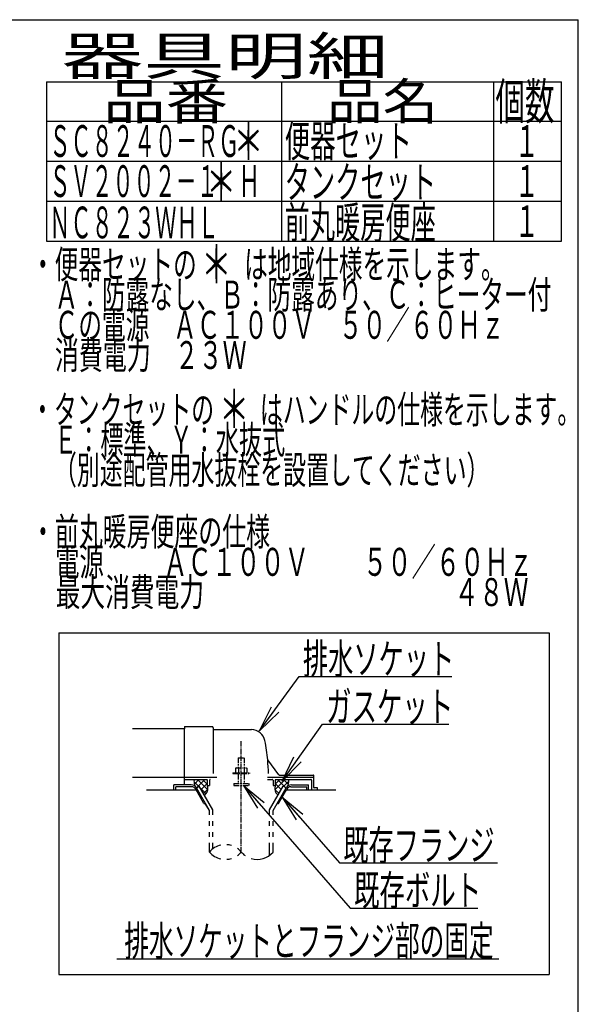
# Model space of a CAD drawing. Extents: x -22355 to 2010, y -22466 to 2905.
# Drawn here: x 1272 to 2010, y 1603 to 2905 of the extents above; entities that cross this region are included whole.
import ezdxf
from ezdxf.enums import TextEntityAlignment as Align

# ---------------------------------------------------------------- set-up
doc = ezdxf.new("R2010")
doc.units = 0
doc.linetypes.add('EXLTYPE3', pattern=[10, 7, -1, 1, -1])
doc.linetypes.add('EXLTYPE4', pattern=[12, 7, -1, 1, -1, 1, -1])
doc.layers.get('0').update_dxf_attribs({"linetype": 'CONTINUOUS'})
for name, color, linetype in [('タンク', 7, 'CONTINUOUS'), ('枠_表', 7, 'CONTINUOUS'), ('ｱｼﾞｬｽﾀｰ', 7, 'CONTINUOUS')]:
    doc.layers.add(name, color=color, linetype=linetype)
doc.styles.add('EXCADSTD', font='monotxt', dxfattribs={"bigfont": 'extfont'})
doc.styles.get("Standard").update_dxf_attribs({"font": 'monotxt', "bigfont": 'extfont'})
doc.dimstyles.new('ISO-25', dxfattribs={"dimtxt": 2.5, "dimasz": 2.5, "dimexe": 1.25, "dimexo": 0.625, "dimtad": 1, "dimtxsty": 'STANDARD', "dimcen": 2.5, "dimazin": 3, "dimtfac": 1, "dimtmove": 0, "dimatfit": 3})

# ---------------------------------------------------------------- blocks, each defined once
blk = doc.blocks.new('EX_NORM')
at = {"color": 0, "linetype": 'CONTINUOUS'}
for q in [(-1, 0.167), (-1, 0), (-1, -0.167)]:
    blk.add_line((0, 0), q, dxfattribs=at)

msp = doc.modelspace()

# ---------------------------------------------------------------- linework, layer by layer
at = {"layer": 'タンク', "color": 6, "linetype": 'CONTINUOUS'}
for p, q in [((1323.5, 2094), (1971.5, 2094)), ((1323.5, 2094), (1323.5, 1642)), ((1971.5, 2094), (1971.5, 1642)), ((1599.378, 1903), (1660.5, 1903)), ((1498.234, 1893), (1475.5, 1893)), ((1475.5, 1886), (1475.5, 1893)), ((1499.101, 1890.5), (1478, 1890.5)), ((1478, 1886), (1478, 1890.5)), ((1502.04, 1897.27), (1508.426, 1890.884)), ((1508.528, 1900), (1502.512, 1893.984)), ((1505.163, 1889), (1509.06, 1891.25)), ((1522.5, 1858.972), (1505.163, 1889)), ((1516.507, 1900), (1505.98, 1889.472)), ((1506.524, 1900), (1519.843, 1886.681)), ((1526.999, 1860.178), (1509.06, 1891.25)), ((1510.425, 1888.885), (1517.806, 1881.505)), ((1519.5, 1894.839), (1511.567, 1886.906)), ((1513.413, 1900), (1519.5, 1893.913)), ((1602.001, 1860.178), (1619.941, 1891.25)), ((1606.501, 1858.972), (1623.837, 1889)), ((1622.477, 1900), (1609.157, 1886.681)), ((1615.588, 1900), (1609.5, 1893.913)), ((1609.5, 1894.839), (1617.433, 1886.906)), ((1612.494, 1900), (1623.021, 1889.472)), ((1623.837, 1889), (1619.941, 1891.25)), ((1620.473, 1900), (1626.489, 1893.984)), ((1626.961, 1897.27), (1620.575, 1890.884)), ((1629.899, 1890.5), (1651, 1890.5)), ((1630.766, 1893), (1653.5, 1893)), ((1651, 1886), (1651, 1890.5)), ((1653.5, 1886), (1653.5, 1893)), ((1515.268, 1868.5), (1504.299, 1887.5)), ((1519.873, 1887.058), (1514.552, 1881.737)), ((1609.127, 1887.058), (1614.449, 1881.737)), ((1613.732, 1868.5), (1624.702, 1887.5)), ((1515.268, 1868.5), (1516.999, 1868.5)), ((1522.502, 1858.972), (1517.001, 1868.5)), ((1612.002, 1868.5), (1613.732, 1868.5)), ((1522.502, 1853.128), (1522.502, 1858.972)), ((1526.999, 1853.128), (1526.999, 1860.178)), ((1602.001, 1853.128), (1602.001, 1860.178)), ((1606.501, 1853.128), (1606.501, 1858.972)), ((1522.502, 1838.628), (1522.502, 1845.128)), ((1526.999, 1838.628), (1526.999, 1845.128)), ((1602.001, 1838.628), (1602.001, 1845.128)), ((1606.501, 1838.628), (1606.501, 1845.128)), ((1522.502, 1824.128), (1522.502, 1830.628)), ((1526.999, 1824.128), (1526.999, 1830.628)), ((1602.001, 1824.128), (1602.001, 1830.628)), ((1606.501, 1824.128), (1606.501, 1830.628)), ((1522.502, 1804.182), (1522.502, 1816.128)), ((1526.999, 1808.424), (1526.999, 1816.128)), ((1602.001, 1799.939), (1602.001, 1816.128)), ((1606.501, 1804.184), (1606.501, 1816.128)), ((1400, 1663), (1905, 1663)), ((1323.5, 1642), (1971.5, 1642))]:
    msp.add_line(p, q, dxfattribs=at)
at = {"layer": 'タンク', "color": 2, "linetype": 'CONTINUOUS'}
for p, q in [((1489.5, 1967), (1420.978, 1967)), ((1489.5, 1969.5), (1489.5, 1967)), ((1489.5, 1941), (1489.5, 1967)), ((1490, 1970), (1526, 1970)), ((1527.5, 1968.5), (1527.5, 1908)), ((1528, 1966), (1578.151, 1966)), ((1489.5, 1893), (1489.5, 1941)), ((1614.153, 1906.4), (1599.538, 1925.886)), ((1420.978, 1903), (1489.5, 1903)), ((1489.5, 1903), (1532.278, 1903)), ((1614.453, 1906), (1660, 1906)), ((1660.5, 1889.3), (1660.5, 1905.5)), ((1489.5, 1900), (1519, 1900)), ((1519.5, 1899.5), (1519.5, 1892)), ((1519.5, 1892), (1522.5, 1892)), ((1522.5, 1899), (1522.5, 1892)), ((1599.378, 1900), (1605.5, 1900)), ((1606.5, 1899), (1606.5, 1892)), ((1606.5, 1892), (1609.5, 1892)), ((1609.5, 1899.5), (1609.5, 1892)), ((1610, 1900), (1656.5, 1900)), ((1657.5, 1899), (1657.5, 1886)), ((1665.076, 1889), (1660.8, 1889)), ((1665.376, 1886), (1665.376, 1888.7)), ((1505.165, 1886), (1439.5, 1886)), ((1689.5, 1886), (1623.836, 1886))]:
    msp.add_line(p, q, dxfattribs=at)
at = {"layer": 'タンク', "color": 6, "linetype": 'EXLTYPE3'}
msp.add_line((1564.5, 1804.185), (1564.5, 1950.829), dxfattribs=at)
at = {"layer": 'タンク', "color": 6, "linetype": 'EXLTYPE4'}
for p, q in [((1560.5, 1928.567), (1568.5, 1928.567)), ((1560.5, 1928.567), (1560.5, 1915.5)), ((1568.5, 1928.567), (1568.5, 1915.5)), ((1558, 1915.5), (1556.995, 1914.919)), ((1556.995, 1914.919), (1556.995, 1909)), ((1558, 1915.5), (1571, 1915.5)), ((1560.744, 1914.919), (1560.744, 1909)), ((1568.257, 1914.919), (1568.257, 1909)), ((1571, 1915.5), (1572.006, 1914.919)), ((1572.006, 1914.919), (1572.006, 1909)), ((1553.5, 1909), (1553.5, 1908)), ((1553.5, 1909), (1575.5, 1909)), ((1553.5, 1908), (1575.5, 1908)), ((1560.5, 1908), (1560.5, 1895)), ((1568.5, 1908), (1568.5, 1895)), ((1575.5, 1909), (1575.5, 1908)), ((1554.5, 1895), (1554.5, 1892.25)), ((1554.5, 1895), (1574.5, 1895)), ((1554.5, 1892.25), (1574.5, 1892.25)), ((1574.5, 1895), (1574.5, 1892.25))]:
    msp.add_line(p, q, dxfattribs=at)
at = {"layer": 'タンク', "color": 2, "linetype": 'CONTINUOUS', "flags": 128}
for points in [[(1502.489, 1900), (1502.45, 1899.904), (1502.132, 1898.856), (1502.04, 1898.027), (1502.088, 1897.185), (1502.206, 1896.174), (1502.347, 1895.143), (1502.861, 1891.526)], [(1519.5, 1892), (1519.642, 1891.447), (1519.754, 1890.872), (1519.836, 1890.279), (1519.891, 1889.674), (1519.922, 1889.06), (1519.93, 1888.442), (1519.917, 1887.825), (1519.885, 1887.212), (1519.837, 1886.609), (1519.775, 1886.02), (1519.7, 1885.449), (1519.609, 1884.965), (1519.477, 1884.479), (1519.305, 1883.995), (1519.098, 1883.515), (1518.858, 1883.043), (1518.589, 1882.582), (1518.292, 1882.135), (1517.972, 1881.705), (1517.632, 1881.296), (1517.273, 1880.909), (1515.832, 1879.519)], [(1609.5, 1892), (1609.358, 1891.447), (1609.247, 1890.872), (1609.165, 1890.279), (1609.109, 1889.674), (1609.079, 1889.06), (1609.071, 1888.442), (1609.084, 1887.825), (1609.115, 1887.212), (1609.163, 1886.609), (1609.225, 1886.02), (1609.3, 1885.449), (1609.391, 1884.965), (1609.524, 1884.479), (1609.695, 1883.995), (1609.902, 1883.515), (1610.142, 1883.043), (1610.412, 1882.582), (1610.708, 1882.135), (1611.028, 1881.705), (1611.369, 1881.296), (1611.727, 1880.909), (1613.168, 1879.519)], [(1626.512, 1900), (1626.551, 1899.904), (1626.868, 1898.856), (1626.961, 1898.027), (1626.912, 1897.185), (1626.795, 1896.174), (1626.653, 1895.143), (1626.139, 1891.526)]]:
    msp.add_lwpolyline(points, dxfattribs=at)
at = {"layer": 'タンク', "color": 2, "linetype": 'CONTINUOUS'}
for centre, radius, start, end in [((1490, 1969.5), 0.5, 90.000008, 179.99999), ((1526, 1968.5), 1.5, 359.999995, 89.999997), ((1528, 1966.5), 0.5, 179.99999, 269.999999), ((1578.151, 1948), 18, 11.039739, 89.999984), ((1347.5, 1903), 253, 5.215901, 11.039711), ((1599.938, 1926.186), 0.5, 185.248055, 216.869801), ((1599.938, 1926.186), 0.5, 185.248055, 216.869801), ((1347.5, 1903), 253, 1.1324, 5.215901), ((1614.953, 1907), 1, 216.869899, 269.999999), ((1660, 1905.5), 0.5, 359.999995, 90.000011), ((1519, 1899.5), 0.5, 359.999995, 90.000011), ((1523.5, 1899), 1, 89.999977, 180.000009), ((1605.5, 1899), 1, 359.999995, 90.000004), ((1610, 1899.5), 0.5, 89.999991, 180.000002), ((1656.5, 1899), 1, 359.999995, 90.000004), ((1660.8, 1889.3), 0.3, 180.000376, 269.999586), ((1665.076, 1888.7), 0.3, 0.001211, 89.998433)]:
    msp.add_arc(centre, radius, start, end, dxfattribs=at)
at = {"layer": 'タンク', "color": 6, "linetype": 'CONTINUOUS'}
for centre, radius, start, end in [((1498.234, 1885), 8, 29.998505, 90.000031), ((1499.101, 1884.5), 6, 29.992111, 90.000031), ((1630.766, 1885), 8, 89.999969, 150.001495), ((1629.899, 1884.5), 6, 89.999969, 150.007889), ((1543.503, 1786.426), 27.5, 102.610809, 139.786636), ((1543.503, 1786.426), 27.5, 73.096252, 85.837708), ((1543.503, 1821.938), 27.5, 220.213364, 257.38916), ((1543.503, 1786.426), 27.5, 40.216568, 54.431503), ((1543.503, 1821.938), 27.5, 305.568604, 319.783447), ((1585.5, 1821.938), 27.5, 220.216583, 234.418976), ((1585.5, 1821.938), 27.5, 253.085587, 319.786621), ((1543.503, 1821.938), 27.5, 274.162354, 286.903809)]:
    msp.add_arc(centre, radius, start, end, dxfattribs=at)
at = {"layer": '枠_表', "color": 7, "linetype": 'CONTINUOUS'}
for p in [(190, 2905), (2010, 105)]:
    msp.add_line(p, (2010, 2905), dxfattribs=at)
at = {"layer": '枠_表', "color": 6, "linetype": 'CONTINUOUS'}
for p, q in [((1307, 2823), (1988, 2823)), ((1307, 2823), (1307, 2611.999)), ((1618, 2611.999), (1618, 2823)), ((1898, 2823), (1898, 2611.999)), ((1988, 2611.999), (1988, 2823)), ((1307, 2771), (1988, 2771)), ((1307, 2718), (1988, 2718)), ((1307, 2664.999), (1988, 2664.999)), ((1307, 2611.999), (1988, 2611.999))]:
    msp.add_line(p, q, dxfattribs=at)
at = {"layer": 'ｱｼﾞｬｽﾀｰ', "color": 6, "linetype": 'CONTINUOUS'}
for p, q in [((1323.5, 2094), (1971.5, 2094)), ((1323.5, 2094), (1323.5, 1642)), ((1971.5, 2094), (1971.5, 1642)), ((1599.378, 1903), (1660.5, 1903)), ((1498.234, 1893), (1475.5, 1893)), ((1475.5, 1886), (1475.5, 1893)), ((1499.101, 1890.5), (1478, 1890.5)), ((1478, 1886), (1478, 1890.5)), ((1502.04, 1897.27), (1508.426, 1890.884)), ((1508.528, 1900), (1502.512, 1893.984)), ((1505.163, 1889), (1509.06, 1891.25)), ((1522.5, 1858.972), (1505.163, 1889)), ((1516.507, 1900), (1505.98, 1889.472)), ((1506.524, 1900), (1519.843, 1886.681)), ((1526.999, 1860.178), (1509.06, 1891.25)), ((1510.425, 1888.885), (1517.806, 1881.505)), ((1519.5, 1894.839), (1511.567, 1886.906)), ((1513.413, 1900), (1519.5, 1893.913)), ((1602.001, 1860.178), (1619.941, 1891.25)), ((1606.501, 1858.972), (1623.837, 1889)), ((1622.477, 1900), (1609.157, 1886.681)), ((1615.588, 1900), (1609.5, 1893.913)), ((1609.5, 1894.839), (1617.433, 1886.906)), ((1612.494, 1900), (1623.021, 1889.472)), ((1623.837, 1889), (1619.941, 1891.25)), ((1620.473, 1900), (1626.489, 1893.984)), ((1626.961, 1897.27), (1620.575, 1890.884)), ((1629.899, 1890.5), (1651, 1890.5)), ((1630.766, 1893), (1653.5, 1893)), ((1651, 1886), (1651, 1890.5)), ((1653.5, 1886), (1653.5, 1893)), ((1515.268, 1868.5), (1504.299, 1887.5)), ((1519.873, 1887.058), (1514.552, 1881.737)), ((1609.127, 1887.058), (1614.449, 1881.737)), ((1613.732, 1868.5), (1624.702, 1887.5)), ((1515.268, 1868.5), (1516.999, 1868.5)), ((1522.502, 1858.972), (1517.001, 1868.5)), ((1612.002, 1868.5), (1613.732, 1868.5)), ((1522.502, 1853.128), (1522.502, 1858.972)), ((1526.999, 1853.128), (1526.999, 1860.178)), ((1602.001, 1853.128), (1602.001, 1860.178)), ((1606.501, 1853.128), (1606.501, 1858.972)), ((1522.502, 1838.628), (1522.502, 1845.128)), ((1526.999, 1838.628), (1526.999, 1845.128)), ((1602.001, 1838.628), (1602.001, 1845.128)), ((1606.501, 1838.628), (1606.501, 1845.128)), ((1522.502, 1824.128), (1522.502, 1830.628)), ((1526.999, 1824.128), (1526.999, 1830.628)), ((1602.001, 1824.128), (1602.001, 1830.628)), ((1606.501, 1824.128), (1606.501, 1830.628)), ((1522.502, 1804.182), (1522.502, 1816.128)), ((1526.999, 1808.424), (1526.999, 1816.128)), ((1602.001, 1799.939), (1602.001, 1816.128)), ((1606.501, 1804.184), (1606.501, 1816.128)), ((1400, 1663), (1905, 1663)), ((1323.5, 1642), (1971.5, 1642))]:
    msp.add_line(p, q, dxfattribs=at)
at = {"layer": 'ｱｼﾞｬｽﾀｰ', "color": 2, "linetype": 'CONTINUOUS'}
for p, q in [((1489.5, 1967), (1420.978, 1967)), ((1489.5, 1969.5), (1489.5, 1967)), ((1489.5, 1941), (1489.5, 1967)), ((1490, 1970), (1526, 1970)), ((1527.5, 1968.5), (1527.5, 1908)), ((1528, 1966), (1578.151, 1966)), ((1489.5, 1893), (1489.5, 1941)), ((1614.153, 1906.4), (1599.538, 1925.886)), ((1420.978, 1903), (1489.5, 1903)), ((1489.5, 1903), (1532.278, 1903)), ((1614.453, 1906), (1660, 1906)), ((1660.5, 1889.3), (1660.5, 1905.5)), ((1489.5, 1900), (1519, 1900)), ((1519.5, 1899.5), (1519.5, 1892)), ((1519.5, 1892), (1522.5, 1892)), ((1522.5, 1899), (1522.5, 1892)), ((1599.378, 1900), (1605.5, 1900)), ((1606.5, 1899), (1606.5, 1892)), ((1606.5, 1892), (1609.5, 1892)), ((1609.5, 1899.5), (1609.5, 1892)), ((1610, 1900), (1656.5, 1900)), ((1657.5, 1899), (1657.5, 1886)), ((1665.076, 1889), (1660.8, 1889)), ((1665.376, 1886), (1665.376, 1888.7)), ((1505.165, 1886), (1439.5, 1886)), ((1689.5, 1886), (1623.836, 1886))]:
    msp.add_line(p, q, dxfattribs=at)
at = {"layer": 'ｱｼﾞｬｽﾀｰ', "color": 6, "linetype": 'EXLTYPE3'}
msp.add_line((1564.5, 1804.185), (1564.5, 1950.829), dxfattribs=at)
at = {"layer": 'ｱｼﾞｬｽﾀｰ', "color": 6, "linetype": 'EXLTYPE4'}
for p, q in [((1560.5, 1928.567), (1568.5, 1928.567)), ((1560.5, 1928.567), (1560.5, 1915.5)), ((1568.5, 1928.567), (1568.5, 1915.5)), ((1558, 1915.5), (1556.995, 1914.919)), ((1556.995, 1914.919), (1556.995, 1909)), ((1558, 1915.5), (1571, 1915.5)), ((1560.744, 1914.919), (1560.744, 1909)), ((1568.257, 1914.919), (1568.257, 1909)), ((1571, 1915.5), (1572.006, 1914.919)), ((1572.006, 1914.919), (1572.006, 1909)), ((1553.5, 1909), (1553.5, 1908)), ((1553.5, 1909), (1575.5, 1909)), ((1553.5, 1908), (1575.5, 1908)), ((1560.5, 1908), (1560.5, 1895)), ((1568.5, 1908), (1568.5, 1895)), ((1575.5, 1909), (1575.5, 1908)), ((1554.5, 1895), (1554.5, 1892.25)), ((1554.5, 1895), (1574.5, 1895)), ((1554.5, 1892.25), (1574.5, 1892.25)), ((1574.5, 1895), (1574.5, 1892.25))]:
    msp.add_line(p, q, dxfattribs=at)
at = {"layer": 'ｱｼﾞｬｽﾀｰ', "color": 2, "linetype": 'CONTINUOUS', "flags": 128}
for points in [[(1502.489, 1900), (1502.45, 1899.904), (1502.132, 1898.856), (1502.04, 1898.027), (1502.088, 1897.185), (1502.206, 1896.174), (1502.347, 1895.143), (1502.861, 1891.526)], [(1519.5, 1892), (1519.642, 1891.447), (1519.754, 1890.872), (1519.836, 1890.279), (1519.891, 1889.674), (1519.922, 1889.06), (1519.93, 1888.442), (1519.917, 1887.825), (1519.885, 1887.212), (1519.837, 1886.609), (1519.775, 1886.02), (1519.7, 1885.449), (1519.609, 1884.965), (1519.477, 1884.479), (1519.305, 1883.995), (1519.098, 1883.515), (1518.858, 1883.043), (1518.589, 1882.582), (1518.292, 1882.135), (1517.972, 1881.705), (1517.632, 1881.296), (1517.273, 1880.909), (1515.832, 1879.519)], [(1609.5, 1892), (1609.358, 1891.447), (1609.247, 1890.872), (1609.165, 1890.279), (1609.109, 1889.674), (1609.079, 1889.06), (1609.071, 1888.442), (1609.084, 1887.825), (1609.115, 1887.212), (1609.163, 1886.609), (1609.225, 1886.02), (1609.3, 1885.449), (1609.391, 1884.965), (1609.524, 1884.479), (1609.695, 1883.995), (1609.902, 1883.515), (1610.142, 1883.043), (1610.412, 1882.582), (1610.708, 1882.135), (1611.028, 1881.705), (1611.369, 1881.296), (1611.727, 1880.909), (1613.168, 1879.519)], [(1626.512, 1900), (1626.551, 1899.904), (1626.868, 1898.856), (1626.961, 1898.027), (1626.912, 1897.185), (1626.795, 1896.174), (1626.653, 1895.143), (1626.139, 1891.526)]]:
    msp.add_lwpolyline(points, dxfattribs=at)
at = {"layer": 'ｱｼﾞｬｽﾀｰ', "color": 2, "linetype": 'CONTINUOUS'}
for centre, radius, start, end in [((1490, 1969.5), 0.5, 90.000008, 179.99999), ((1526, 1968.5), 1.5, 359.999995, 89.999997), ((1528, 1966.5), 0.5, 179.99999, 269.999999), ((1578.151, 1948), 18, 11.039739, 89.999984), ((1347.5, 1903), 253, 5.215901, 11.039711), ((1599.938, 1926.186), 0.5, 185.248055, 216.869801), ((1599.938, 1926.186), 0.5, 185.248055, 216.869801), ((1347.5, 1903), 253, 1.1324, 5.215901), ((1614.953, 1907), 1, 216.869899, 269.999999), ((1660, 1905.5), 0.5, 359.999995, 90.000011), ((1519, 1899.5), 0.5, 359.999995, 90.000011), ((1523.5, 1899), 1, 89.999977, 180.000009), ((1605.5, 1899), 1, 359.999995, 90.000004), ((1610, 1899.5), 0.5, 89.999991, 180.000002), ((1656.5, 1899), 1, 359.999995, 90.000004), ((1660.8, 1889.3), 0.3, 180.000376, 269.999586), ((1665.076, 1888.7), 0.3, 0.001211, 89.998433)]:
    msp.add_arc(centre, radius, start, end, dxfattribs=at)
at = {"layer": 'ｱｼﾞｬｽﾀｰ', "color": 6, "linetype": 'CONTINUOUS'}
for centre, radius, start, end in [((1498.234, 1885), 8, 29.998505, 90.000031), ((1499.101, 1884.5), 6, 29.992111, 90.000031), ((1630.766, 1885), 8, 89.999969, 150.001495), ((1629.899, 1884.5), 6, 89.999969, 150.007889), ((1543.503, 1786.426), 27.5, 102.610809, 139.786636), ((1543.503, 1786.426), 27.5, 73.096252, 85.837708), ((1543.503, 1821.938), 27.5, 220.213364, 257.38916), ((1543.503, 1786.426), 27.5, 40.216568, 54.431503), ((1543.503, 1821.938), 27.5, 305.568604, 319.783447), ((1585.5, 1821.938), 27.5, 220.216583, 234.418976), ((1585.5, 1821.938), 27.5, 253.085587, 319.786621), ((1543.503, 1821.938), 27.5, 274.162354, 286.903809)]:
    msp.add_arc(centre, radius, start, end, dxfattribs=at)

# ---------------------------------------------------------------- texts
at = {"layer": 'タンク', "color": 2, "linetype": 'CONTINUOUS', "style": 'EXCADSTD'}
for s, p, p2 in [('排水ソケット', (1646.016, 2039.636), (1846.016, 2039.636)), ('既存フランジ', (1699.4, 1793.207), (1899.4, 1793.207))]:
    msp.add_text(s, height=40, dxfattribs=at).set_placement(p, p2, align=Align.FIT)
for s, width, p, p2 in [('ガスケット', 1.013793, (1676.7, 1976.583), (1844.7, 1976.583)), ('既存ボルト', 1.013793, (1713.616, 1733.612), (1881.616, 1733.612)), ('排水ソケットとフランジ部の固定', 0.959551, (1410, 1666.5), (1898, 1666.5))]:
    msp.add_text(s, height=40, dxfattribs=dict(at, width=width)).set_placement(p, p2, align=Align.FIT)
at = {"layer": '枠_表', "color": 2, "linetype": 'CONTINUOUS', "style": 'EXCADSTD'}
for s, height, width, p, p2 in [('器具明細', 50, 2.629565, (1327, 2832), (1759, 2832)), ('品番', 48, 2.187341, (1382, 2773), (1546.988, 2773)), ('品名', 48, 1.944303, (1678, 2773), (1824.656, 2773)), ('個数', 48, 1.032911, (1900.5, 2773), (1978.411, 2773)), ('ＳＣ８２４０－ＲＧ', 42, 0.789308, (1311, 2723.5), (1562, 2723.5)), ('便器セット', 42, 0.965517, (1622, 2723.5), (1790, 2723.5)), ('１', 42, 1.066667, (1925.8, 2723.5), (1957.8, 2723.5)), ('ＳＶ２００２－１\u3000Ｈ', 42, 0.785311, (1311, 2670.5), (1589, 2670.5)), ('タンクセット', 42, 0.952381, (1622, 2669.1), (1822, 2669.1)), ('１', 42, 1.066667, (1925.8, 2670.5), (1957.8, 2670.5)), ('ＮＣ８２３ＷＨＬ', 42, 0.794326, (1310.8, 2615.799), (1534.8, 2615.799)), ('前丸暖房便座', 42, 0.952381, (1621.8, 2615.799), (1821.8, 2615.799)), ('１', 42, 1.066667, (1925.8, 2617.499), (1957.8, 2617.499)), ('・便器セットの\u3000\u3000は地域仕様を示します。', 37, 0.995231, (1286.611, 2562.931), (1912.611, 2562.931)), ('\u3000Ａ：防露なし、Ｂ：防露あり、Ｃ：ヒーター付\u3000', 37, 0.992898, (1286.611, 2522.931), (2005.611, 2522.931)), ('\u3000Ｃの電源\u3000ＡＣ１００Ｖ\u3000５０／６０Ｈｚ', 37, 0.995231, (1286.611, 2482.931), (1912.611, 2482.931)), ('\u3000消費電力\u3000２３Ｗ', 37, 1.017338, (1286.611, 2442.931), (1571.611, 2442.931)), ('・タンクセットの\u3000\u3000はハンドルの仕様を示します。', 37, 0.960499, (1286.611, 2370.931), (2012.611, 2370.931)), ('\u3000Ｅ：標準、Ｙ：水抜式', 37, 0.977963, (1286.611, 2330.931), (1622.611, 2330.931)), ('\u3000（別途配管用水抜栓を設置してください）', 37, 0.963434, (1286.611, 2290.931), (1892.611, 2290.931)), ('・前丸暖房便座の仕様', 37, 1.013284, (1286.611, 2209.431), (1602.611, 2209.431)), ('\u3000電源\u3000\u3000  ＡＣ１００Ｖ \u3000\u3000５０／６０Ｈｚ', 37, 0.896622, (1286.611, 2169.431), (1950.111, 2169.431)), ('\u3000最大消費電力\u3000\u3000\u3000\u3000    \u3000\u3000\u3000 \u3000\u3000４８Ｗ', 37, 0.840486, (1286.611, 2129.431), (1944.111, 2129.431))]:
    msp.add_text(s, height=height, dxfattribs=dict(at, width=width)).set_placement(p, p2, align=Align.FIT)
at = {"layer": '枠_表', "color": 7, "linetype": 'CONTINUOUS', "style": 'EXCADSTD', "width": 1.12}
for p, p2 in [((1554, 2719.5), (1594, 2719.5)), ((1518, 2665.7), (1558, 2665.7)), ((1511.611, 2556.431), (1551.611, 2556.431)), ((1535.1, 2365), (1575.1, 2365))]:
    msp.add_text('＊', height=50, dxfattribs=at).set_placement(p, p2, align=Align.FIT)
at = {"layer": 'ｱｼﾞｬｽﾀｰ', "color": 2, "linetype": 'CONTINUOUS', "style": 'EXCADSTD'}
for s, p, p2 in [('排水ソケット', (1646.016, 2039.636), (1846.016, 2039.636)), ('既存フランジ', (1699.4, 1793.207), (1899.4, 1793.207))]:
    msp.add_text(s, height=40, dxfattribs=at).set_placement(p, p2, align=Align.FIT)
for s, width, p, p2 in [('ガスケット', 1.013793, (1676.7, 1976.583), (1844.7, 1976.583)), ('既存ボルト', 1.013793, (1713.616, 1733.612), (1881.616, 1733.612)), ('排水ソケットとフランジ部の固定', 0.959551, (1410, 1666.5), (1898, 1666.5))]:
    msp.add_text(s, height=40, dxfattribs=dict(at, width=width)).set_placement(p, p2, align=Align.FIT)

# ---------------------------------------------------------------- leaders
at = {"layer": 'タンク', "color": 6, "linetype": 'CONTINUOUS'}
for points in [[(1588.683, 1964.358), (1641.04, 2036.102), (1843, 2036.102)], [(1618.76, 1898), (1671.7, 1973.083), (1839, 1973.083)], [(1567.3, 1892.25), (1708.616, 1730.112), (1877, 1730.112)], [(1618.512, 1876.778), (1694.4, 1789.707), (1903, 1789.707)]]:
    msp.add_leader(points, dimstyle='ISO-25', override={"dimasz": 35, "dimldrblk": 'EX_NORM'}, dxfattribs=at)
at = {"layer": 'ｱｼﾞｬｽﾀｰ', "color": 6, "linetype": 'CONTINUOUS'}
for points in [[(1588.683, 1964.358), (1641.04, 2036.102), (1843, 2036.102)], [(1618.76, 1898), (1671.7, 1973.083), (1839, 1973.083)], [(1567.3, 1892.25), (1708.616, 1730.112), (1877, 1730.112)], [(1618.512, 1876.778), (1694.4, 1789.707), (1903, 1789.707)]]:
    msp.add_leader(points, dimstyle='ISO-25', override={"dimasz": 35, "dimldrblk": 'EX_NORM'}, dxfattribs=at)

doc.saveas('drawing.dxf')
